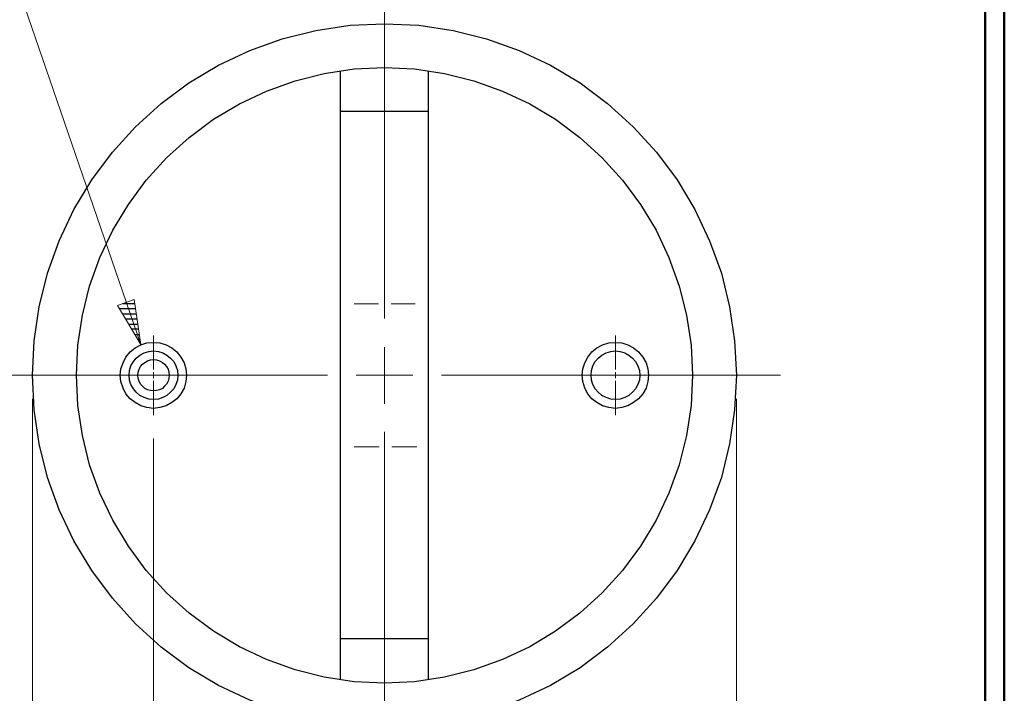
# Model space of a CAD drawing. Units: inches. Extents: x -3.57 to 3.55, y -2.65 to 2.89.
# Drawn here: x 1.64 to 3.55, y -0.27 to 1.04 of the extents above; entities that cross this region are included whole.
import ezdxf

# ---------------------------------------------------------------- set-up
doc = ezdxf.new("R2010")
doc.units = ezdxf.units.IN
doc.header["$MEASUREMENT"] = 0
doc.layers.add('Layer 1', color=7, linetype='Continuous')

msp = doc.modelspace()

# ---------------------------------------------------------------- linework, layer by layer
at = {"layer": 'Layer 1', "lineweight": 50}
for points in [[(3.5521, 2.7597), (3.5521, 2.7597), (3.5521, -2.6458), (3.5521, -2.6458)], [(3.5146, 2.7215), (3.5146, 2.7215), (3.5146, -2.6076), (3.5146, -2.6076)]]:
    msp.add_open_spline(points, degree=3, dxfattribs=at)
at = {"layer": 'Layer 1', "lineweight": 13}
for points in [[(1.8715, 0.4056), (1.8715, 0.4056), (1.5799, 1.2521), (1.5799, 1.2521)], [(2.3458, 0.4562), (2.3458, 0.4562), (2.3458, 1.1167), (2.3458, 1.1167)], [(2.334, 0.4847), (2.334, 0.4847), (2.2868, 0.4847), (2.2868, 0.4847)], [(2.4056, 0.4847), (2.4056, 0.4847), (2.3583, 0.4847), (2.3583, 0.4847)], [(1.8958, 0.3569), (1.8958, 0.3569), (1.8958, 0.4229), (1.8958, 0.4229)], [(2.7951, 0.3569), (2.7951, 0.3569), (2.7951, 0.4229), (2.7951, 0.4229)], [(2.3458, 0.2903), (2.3458, 0.2903), (2.3458, 0.4007), (2.3458, 0.4007)], [(1.5743, 0.3458), (1.5743, 0.3458), (2.2347, 0.3458), (2.2347, 0.3458)], [(1.8958, 0.3403), (1.8958, 0.3403), (1.8958, 0.3514), (1.8958, 0.3514)], [(2.2903, 0.3458), (2.2903, 0.3458), (2.4007, 0.3458), (2.4007, 0.3458)], [(2.4563, 0.3458), (2.4563, 0.3458), (3.1167, 0.3458), (3.1167, 0.3458)], [(2.7951, 0.3403), (2.7951, 0.3403), (2.7951, 0.3514), (2.7951, 0.3514)], [(1.8958, 0.2681), (1.8958, 0.2681), (1.8958, 0.3347), (1.8958, 0.3347)], [(2.7951, 0.2681), (2.7951, 0.2681), (2.7951, 0.3347), (2.7951, 0.3347)], [(1.6604, 0.3), (1.6604, 0.3), (1.6604, -1.1167), (1.6604, -1.1167)], [(3.0306, 0.3), (3.0306, 0.3), (3.0306, -1.1167), (3.0306, -1.1167)], [(2.3458, -0.425), (2.3458, -0.425), (2.3458, 0.2354), (2.3458, 0.2354)], [(1.8958, 0.2222), (1.8958, 0.2222), (1.8958, -0.8625), (1.8958, -0.8625)], [(2.3354, 0.2062), (2.3354, 0.2062), (2.2868, 0.2062), (2.2868, 0.2062)], [(2.4083, 0.2062), (2.4083, 0.2062), (2.3597, 0.2062), (2.3597, 0.2062)]]:
    msp.add_open_spline(points, degree=3, dxfattribs=at)
at = {"layer": 'Layer 1', "lineweight": 25}
for points, knots in [([(3.0306, 0.3458), (3.0306, 0.3458), (3.0271, 0.4125), (3.0271, 0.4125), (3.0271, 0.4125), (3.0271, 0.4125), (3.0174, 0.4792), (3.0174, 0.4792), (3.0174, 0.4792), (3.0174, 0.4792), (3.0014, 0.5444), (3.0014, 0.5444), (3.0014, 0.5444), (3.0014, 0.5444), (2.9785, 0.6076), (2.9785, 0.6076), (2.9785, 0.6076), (2.9785, 0.6076), (2.95, 0.6687), (2.95, 0.6687), (2.95, 0.6687), (2.95, 0.6687), (2.9153, 0.7264), (2.9153, 0.7264), (2.9153, 0.7264), (2.9153, 0.7264), (2.875, 0.7806), (2.875, 0.7806), (2.875, 0.7806), (2.875, 0.7806), (2.8299, 0.8299), (2.8299, 0.8299), (2.8299, 0.8299), (2.8299, 0.8299), (2.7799, 0.875), (2.7799, 0.875), (2.7799, 0.875), (2.7799, 0.875), (2.7264, 0.9153), (2.7264, 0.9153), (2.7264, 0.9153), (2.7264, 0.9153), (2.6688, 0.95), (2.6688, 0.95), (2.6688, 0.95), (2.6688, 0.95), (2.6076, 0.9785), (2.6076, 0.9785), (2.6076, 0.9785), (2.6076, 0.9785), (2.5444, 1.0014), (2.5444, 1.0014), (2.5444, 1.0014), (2.5444, 1.0014), (2.4792, 1.0174), (2.4792, 1.0174), (2.4792, 1.0174), (2.4792, 1.0174), (2.4125, 1.0278), (2.4125, 1.0278), (2.4125, 1.0278), (2.4125, 1.0278), (2.3458, 1.0306), (2.3458, 1.0306), (2.3458, 1.0306), (2.3458, 1.0306), (2.2785, 1.0278), (2.2785, 1.0278), (2.2785, 1.0278), (2.2785, 1.0278), (2.2118, 1.0174), (2.2118, 1.0174), (2.2118, 1.0174), (2.2118, 1.0174), (2.1465, 1.0014), (2.1465, 1.0014), (2.1465, 1.0014), (2.1465, 1.0014), (2.0833, 0.9785), (2.0833, 0.9785), (2.0833, 0.9785), (2.0833, 0.9785), (2.0222, 0.95), (2.0222, 0.95), (2.0222, 0.95), (2.0222, 0.95), (1.9646, 0.9153), (1.9646, 0.9153), (1.9646, 0.9153), (1.9646, 0.9153), (1.9111, 0.875), (1.9111, 0.875), (1.9111, 0.875), (1.9111, 0.875), (1.8611, 0.8299), (1.8611, 0.8299), (1.8611, 0.8299), (1.8611, 0.8299), (1.816, 0.7806), (1.816, 0.7806), (1.816, 0.7806), (1.816, 0.7806), (1.7757, 0.7264), (1.7757, 0.7264), (1.7757, 0.7264), (1.7757, 0.7264), (1.741, 0.6687), (1.741, 0.6687), (1.741, 0.6687), (1.741, 0.6687), (1.7125, 0.6076), (1.7125, 0.6076), (1.7125, 0.6076), (1.7125, 0.6076), (1.6896, 0.5444), (1.6896, 0.5444), (1.6896, 0.5444), (1.6896, 0.5444), (1.6736, 0.4792), (1.6736, 0.4792), (1.6736, 0.4792), (1.6736, 0.4792), (1.6639, 0.4125), (1.6639, 0.4125), (1.6639, 0.4125), (1.6639, 0.4125), (1.6604, 0.3458), (1.6604, 0.3458), (1.6604, 0.3458), (1.6604, 0.3458), (1.6639, 0.2785), (1.6639, 0.2785), (1.6639, 0.2785), (1.6639, 0.2785), (1.6736, 0.2118), (1.6736, 0.2118), (1.6736, 0.2118), (1.6736, 0.2118), (1.6896, 0.1465), (1.6896, 0.1465), (1.6896, 0.1465), (1.6896, 0.1465), (1.7125, 0.0833), (1.7125, 0.0833), (1.7125, 0.0833), (1.7125, 0.0833), (1.741, 0.0229), (1.741, 0.0229), (1.741, 0.0229), (1.741, 0.0229), (1.7757, -0.0347), (1.7757, -0.0347), (1.7757, -0.0347), (1.7757, -0.0347), (1.816, -0.0889), (1.816, -0.0889), (1.816, -0.0889), (1.816, -0.0889), (1.8611, -0.1389), (1.8611, -0.1389), (1.8611, -0.1389), (1.8611, -0.1389), (1.9111, -0.184), (1.9111, -0.184), (1.9111, -0.184), (1.9111, -0.184), (1.9646, -0.2243), (1.9646, -0.2243), (1.9646, -0.2243), (1.9646, -0.2243), (2.0222, -0.259), (2.0222, -0.259), (2.0222, -0.259), (2.0222, -0.259), (2.0833, -0.2875), (2.0833, -0.2875), (2.0833, -0.2875), (2.0833, -0.2875), (2.1465, -0.3104), (2.1465, -0.3104), (2.1465, -0.3104), (2.1465, -0.3104), (2.2118, -0.3264), (2.2118, -0.3264), (2.2118, -0.3264), (2.2118, -0.3264), (2.2785, -0.3361), (2.2785, -0.3361), (2.2785, -0.3361), (2.2785, -0.3361), (2.3458, -0.3396), (2.3458, -0.3396), (2.3458, -0.3396), (2.3458, -0.3396), (2.4125, -0.3361), (2.4125, -0.3361), (2.4125, -0.3361), (2.4125, -0.3361), (2.4792, -0.3264), (2.4792, -0.3264), (2.4792, -0.3264), (2.4792, -0.3264), (2.5444, -0.3104), (2.5444, -0.3104), (2.5444, -0.3104), (2.5444, -0.3104), (2.6076, -0.2875), (2.6076, -0.2875), (2.6076, -0.2875), (2.6076, -0.2875), (2.6688, -0.259), (2.6688, -0.259), (2.6688, -0.259), (2.6688, -0.259), (2.7264, -0.2243), (2.7264, -0.2243), (2.7264, -0.2243), (2.7264, -0.2243), (2.7799, -0.184), (2.7799, -0.184), (2.7799, -0.184), (2.7799, -0.184), (2.8299, -0.1389), (2.8299, -0.1389), (2.8299, -0.1389), (2.8299, -0.1389), (2.875, -0.0889), (2.875, -0.0889), (2.875, -0.0889), (2.875, -0.0889), (2.9153, -0.0347), (2.9153, -0.0347), (2.9153, -0.0347), (2.9153, -0.0347), (2.95, 0.0229), (2.95, 0.0229), (2.95, 0.0229), (2.95, 0.0229), (2.9785, 0.0833), (2.9785, 0.0833), (2.9785, 0.0833), (2.9785, 0.0833), (3.0014, 0.1465), (3.0014, 0.1465), (3.0014, 0.1465), (3.0014, 0.1465), (3.0174, 0.2118), (3.0174, 0.2118), (3.0174, 0.2118), (3.0174, 0.2118), (3.0271, 0.2785), (3.0271, 0.2785), (3.0271, 0.2785), (3.0271, 0.2785), (3.0306, 0.3458), (3.0306, 0.3458)], [0, 0, 0, 0, 0.015385, 0.015385, 0.015385, 0.015385, 0.030769, 0.030769, 0.030769, 0.030769, 0.046154, 0.046154, 0.046154, 0.046154, 0.061538, 0.061538, 0.061538, 0.061538, 0.076923, 0.076923, 0.076923, 0.076923, 0.092308, 0.092308, 0.092308, 0.092308, 0.107692, 0.107692, 0.107692, 0.107692, 0.123077, 0.123077, 0.123077, 0.123077, 0.138462, 0.138462, 0.138462, 0.138462, 0.153846, 0.153846, 0.153846, 0.153846, 0.169231, 0.169231, 0.169231, 0.169231, 0.184615, 0.184615, 0.184615, 0.184615, 0.2, 0.2, 0.2, 0.2, 0.215385, 0.215385, 0.215385, 0.215385, 0.230769, 0.230769, 0.230769, 0.230769, 0.246154, 0.246154, 0.246154, 0.246154, 0.261538, 0.261538, 0.261538, 0.261538, 0.276923, 0.276923, 0.276923, 0.276923, 0.292308, 0.292308, 0.292308, 0.292308, 0.307692, 0.307692, 0.307692, 0.307692, 0.323077, 0.323077, 0.323077, 0.323077, 0.338462, 0.338462, 0.338462, 0.338462, 0.353846, 0.353846, 0.353846, 0.353846, 0.369231, 0.369231, 0.369231, 0.369231, 0.384615, 0.384615, 0.384615, 0.384615, 0.4, 0.4, 0.4, 0.4, 0.415385, 0.415385, 0.415385, 0.415385, 0.430769, 0.430769, 0.430769, 0.430769, 0.446154, 0.446154, 0.446154, 0.446154, 0.461538, 0.461538, 0.461538, 0.461538, 0.476923, 0.476923, 0.476923, 0.476923, 0.492308, 0.492308, 0.492308, 0.492308, 0.507692, 0.507692, 0.507692, 0.507692, 0.523077, 0.523077, 0.523077, 0.523077, 0.538462, 0.538462, 0.538462, 0.538462, 0.553846, 0.553846, 0.553846, 0.553846, 0.569231, 0.569231, 0.569231, 0.569231, 0.584615, 0.584615, 0.584615, 0.584615, 0.6, 0.6, 0.6, 0.6, 0.615385, 0.615385, 0.615385, 0.615385, 0.630769, 0.630769, 0.630769, 0.630769, 0.646154, 0.646154, 0.646154, 0.646154, 0.661538, 0.661538, 0.661538, 0.661538, 0.676923, 0.676923, 0.676923, 0.676923, 0.692308, 0.692308, 0.692308, 0.692308, 0.707692, 0.707692, 0.707692, 0.707692, 0.723077, 0.723077, 0.723077, 0.723077, 0.738462, 0.738462, 0.738462, 0.738462, 0.753846, 0.753846, 0.753846, 0.753846, 0.769231, 0.769231, 0.769231, 0.769231, 0.784615, 0.784615, 0.784615, 0.784615, 0.8, 0.8, 0.8, 0.8, 0.815385, 0.815385, 0.815385, 0.815385, 0.830769, 0.830769, 0.830769, 0.830769, 0.846154, 0.846154, 0.846154, 0.846154, 0.861538, 0.861538, 0.861538, 0.861538, 0.876923, 0.876923, 0.876923, 0.876923, 0.892308, 0.892308, 0.892308, 0.892308, 0.907692, 0.907692, 0.907692, 0.907692, 0.923077, 0.923077, 0.923077, 0.923077, 0.938462, 0.938462, 0.938462, 0.938462, 0.953846, 0.953846, 0.953846, 0.953846, 0.969231, 0.969231, 0.969231, 0.969231, 1, 1, 1, 1]), ([(2.9451, 0.3458), (2.9451, 0.3458), (2.9424, 0.4042), (2.9424, 0.4042), (2.9424, 0.4042), (2.9424, 0.4042), (2.9333, 0.4625), (2.9333, 0.4625), (2.9333, 0.4625), (2.9333, 0.4625), (2.9194, 0.5194), (2.9194, 0.5194), (2.9194, 0.5194), (2.9194, 0.5194), (2.8993, 0.575), (2.8993, 0.575), (2.8993, 0.575), (2.8993, 0.575), (2.8743, 0.6285), (2.8743, 0.6285), (2.8743, 0.6285), (2.8743, 0.6285), (2.8438, 0.6785), (2.8438, 0.6785), (2.8438, 0.6785), (2.8438, 0.6785), (2.809, 0.7257), (2.809, 0.7257), (2.809, 0.7257), (2.809, 0.7257), (2.7694, 0.7694), (2.7694, 0.7694), (2.7694, 0.7694), (2.7694, 0.7694), (2.7257, 0.809), (2.7257, 0.809), (2.7257, 0.809), (2.7257, 0.809), (2.6785, 0.8444), (2.6785, 0.8444), (2.6785, 0.8444), (2.6785, 0.8444), (2.6285, 0.8743), (2.6285, 0.8743), (2.6285, 0.8743), (2.6285, 0.8743), (2.575, 0.8993), (2.575, 0.8993), (2.575, 0.8993), (2.575, 0.8993), (2.5194, 0.9194), (2.5194, 0.9194), (2.5194, 0.9194), (2.5194, 0.9194), (2.4625, 0.9333), (2.4625, 0.9333), (2.4625, 0.9333), (2.4625, 0.9333), (2.4042, 0.9424), (2.4042, 0.9424), (2.4042, 0.9424), (2.4042, 0.9424), (2.3458, 0.9451), (2.3458, 0.9451), (2.3458, 0.9451), (2.3458, 0.9451), (2.2868, 0.9424), (2.2868, 0.9424), (2.2868, 0.9424), (2.2868, 0.9424), (2.2285, 0.9333), (2.2285, 0.9333), (2.2285, 0.9333), (2.2285, 0.9333), (2.1715, 0.9194), (2.1715, 0.9194), (2.1715, 0.9194), (2.1715, 0.9194), (2.116, 0.8993), (2.116, 0.8993), (2.116, 0.8993), (2.116, 0.8993), (2.0632, 0.8743), (2.0632, 0.8743), (2.0632, 0.8743), (2.0632, 0.8743), (2.0125, 0.8444), (2.0125, 0.8444), (2.0125, 0.8444), (2.0125, 0.8444), (1.9653, 0.809), (1.9653, 0.809), (1.9653, 0.809), (1.9653, 0.809), (1.9215, 0.7694), (1.9215, 0.7694), (1.9215, 0.7694), (1.9215, 0.7694), (1.8819, 0.7257), (1.8819, 0.7257), (1.8819, 0.7257), (1.8819, 0.7257), (1.8472, 0.6785), (1.8472, 0.6785), (1.8472, 0.6785), (1.8472, 0.6785), (1.8167, 0.6285), (1.8167, 0.6285), (1.8167, 0.6285), (1.8167, 0.6285), (1.7917, 0.575), (1.7917, 0.575), (1.7917, 0.575), (1.7917, 0.575), (1.7715, 0.5194), (1.7715, 0.5194), (1.7715, 0.5194), (1.7715, 0.5194), (1.7576, 0.4625), (1.7576, 0.4625), (1.7576, 0.4625), (1.7576, 0.4625), (1.7486, 0.4042), (1.7486, 0.4042), (1.7486, 0.4042), (1.7486, 0.4042), (1.7458, 0.3458), (1.7458, 0.3458), (1.7458, 0.3458), (1.7458, 0.3458), (1.7486, 0.2868), (1.7486, 0.2868), (1.7486, 0.2868), (1.7486, 0.2868), (1.7576, 0.2285), (1.7576, 0.2285), (1.7576, 0.2285), (1.7576, 0.2285), (1.7715, 0.1715), (1.7715, 0.1715), (1.7715, 0.1715), (1.7715, 0.1715), (1.7917, 0.116), (1.7917, 0.116), (1.7917, 0.116), (1.7917, 0.116), (1.8167, 0.0632), (1.8167, 0.0632), (1.8167, 0.0632), (1.8167, 0.0632), (1.8472, 0.0125), (1.8472, 0.0125), (1.8472, 0.0125), (1.8472, 0.0125), (1.8819, -0.0347), (1.8819, -0.0347), (1.8819, -0.0347), (1.8819, -0.0347), (1.9215, -0.0785), (1.9215, -0.0785), (1.9215, -0.0785), (1.9215, -0.0785), (1.9653, -0.1181), (1.9653, -0.1181), (1.9653, -0.1181), (1.9653, -0.1181), (2.0125, -0.1528), (2.0125, -0.1528), (2.0125, -0.1528), (2.0125, -0.1528), (2.0632, -0.1833), (2.0632, -0.1833), (2.0632, -0.1833), (2.0632, -0.1833), (2.116, -0.2083), (2.116, -0.2083), (2.116, -0.2083), (2.116, -0.2083), (2.1715, -0.2285), (2.1715, -0.2285), (2.1715, -0.2285), (2.1715, -0.2285), (2.2285, -0.2424), (2.2285, -0.2424), (2.2285, -0.2424), (2.2285, -0.2424), (2.2868, -0.2514), (2.2868, -0.2514), (2.2868, -0.2514), (2.2868, -0.2514), (2.3458, -0.2542), (2.3458, -0.2542), (2.3458, -0.2542), (2.3458, -0.2542), (2.4042, -0.2514), (2.4042, -0.2514), (2.4042, -0.2514), (2.4042, -0.2514), (2.4625, -0.2424), (2.4625, -0.2424), (2.4625, -0.2424), (2.4625, -0.2424), (2.5194, -0.2285), (2.5194, -0.2285), (2.5194, -0.2285), (2.5194, -0.2285), (2.575, -0.2083), (2.575, -0.2083), (2.575, -0.2083), (2.575, -0.2083), (2.6285, -0.1833), (2.6285, -0.1833), (2.6285, -0.1833), (2.6285, -0.1833), (2.6785, -0.1528), (2.6785, -0.1528), (2.6785, -0.1528), (2.6785, -0.1528), (2.7257, -0.1181), (2.7257, -0.1181), (2.7257, -0.1181), (2.7257, -0.1181), (2.7694, -0.0785), (2.7694, -0.0785), (2.7694, -0.0785), (2.7694, -0.0785), (2.809, -0.0347), (2.809, -0.0347), (2.809, -0.0347), (2.809, -0.0347), (2.8438, 0.0125), (2.8438, 0.0125), (2.8438, 0.0125), (2.8438, 0.0125), (2.8743, 0.0632), (2.8743, 0.0632), (2.8743, 0.0632), (2.8743, 0.0632), (2.8993, 0.116), (2.8993, 0.116), (2.8993, 0.116), (2.8993, 0.116), (2.9194, 0.1715), (2.9194, 0.1715), (2.9194, 0.1715), (2.9194, 0.1715), (2.9333, 0.2285), (2.9333, 0.2285), (2.9333, 0.2285), (2.9333, 0.2285), (2.9424, 0.2868), (2.9424, 0.2868), (2.9424, 0.2868), (2.9424, 0.2868), (2.9451, 0.3458), (2.9451, 0.3458)], [0, 0, 0, 0, 0.015385, 0.015385, 0.015385, 0.015385, 0.030769, 0.030769, 0.030769, 0.030769, 0.046154, 0.046154, 0.046154, 0.046154, 0.061538, 0.061538, 0.061538, 0.061538, 0.076923, 0.076923, 0.076923, 0.076923, 0.092308, 0.092308, 0.092308, 0.092308, 0.107692, 0.107692, 0.107692, 0.107692, 0.123077, 0.123077, 0.123077, 0.123077, 0.138462, 0.138462, 0.138462, 0.138462, 0.153846, 0.153846, 0.153846, 0.153846, 0.169231, 0.169231, 0.169231, 0.169231, 0.184615, 0.184615, 0.184615, 0.184615, 0.2, 0.2, 0.2, 0.2, 0.215385, 0.215385, 0.215385, 0.215385, 0.230769, 0.230769, 0.230769, 0.230769, 0.246154, 0.246154, 0.246154, 0.246154, 0.261538, 0.261538, 0.261538, 0.261538, 0.276923, 0.276923, 0.276923, 0.276923, 0.292308, 0.292308, 0.292308, 0.292308, 0.307692, 0.307692, 0.307692, 0.307692, 0.323077, 0.323077, 0.323077, 0.323077, 0.338462, 0.338462, 0.338462, 0.338462, 0.353846, 0.353846, 0.353846, 0.353846, 0.369231, 0.369231, 0.369231, 0.369231, 0.384615, 0.384615, 0.384615, 0.384615, 0.4, 0.4, 0.4, 0.4, 0.415385, 0.415385, 0.415385, 0.415385, 0.430769, 0.430769, 0.430769, 0.430769, 0.446154, 0.446154, 0.446154, 0.446154, 0.461538, 0.461538, 0.461538, 0.461538, 0.476923, 0.476923, 0.476923, 0.476923, 0.492308, 0.492308, 0.492308, 0.492308, 0.507692, 0.507692, 0.507692, 0.507692, 0.523077, 0.523077, 0.523077, 0.523077, 0.538462, 0.538462, 0.538462, 0.538462, 0.553846, 0.553846, 0.553846, 0.553846, 0.569231, 0.569231, 0.569231, 0.569231, 0.584615, 0.584615, 0.584615, 0.584615, 0.6, 0.6, 0.6, 0.6, 0.615385, 0.615385, 0.615385, 0.615385, 0.630769, 0.630769, 0.630769, 0.630769, 0.646154, 0.646154, 0.646154, 0.646154, 0.661538, 0.661538, 0.661538, 0.661538, 0.676923, 0.676923, 0.676923, 0.676923, 0.692308, 0.692308, 0.692308, 0.692308, 0.707692, 0.707692, 0.707692, 0.707692, 0.723077, 0.723077, 0.723077, 0.723077, 0.738462, 0.738462, 0.738462, 0.738462, 0.753846, 0.753846, 0.753846, 0.753846, 0.769231, 0.769231, 0.769231, 0.769231, 0.784615, 0.784615, 0.784615, 0.784615, 0.8, 0.8, 0.8, 0.8, 0.815385, 0.815385, 0.815385, 0.815385, 0.830769, 0.830769, 0.830769, 0.830769, 0.846154, 0.846154, 0.846154, 0.846154, 0.861538, 0.861538, 0.861538, 0.861538, 0.876923, 0.876923, 0.876923, 0.876923, 0.892308, 0.892308, 0.892308, 0.892308, 0.907692, 0.907692, 0.907692, 0.907692, 0.923077, 0.923077, 0.923077, 0.923077, 0.938462, 0.938462, 0.938462, 0.938462, 0.953846, 0.953846, 0.953846, 0.953846, 0.969231, 0.969231, 0.969231, 0.969231, 1, 1, 1, 1]), ([(1.9604, 0.3458), (1.9604, 0.3458), (1.959, 0.3583), (1.959, 0.3583), (1.959, 0.3583), (1.959, 0.3583), (1.9556, 0.3701), (1.9556, 0.3701), (1.9556, 0.3701), (1.9556, 0.3701), (1.9493, 0.3812), (1.9493, 0.3812), (1.9493, 0.3812), (1.9493, 0.3812), (1.9417, 0.391), (1.9417, 0.391), (1.9417, 0.391), (1.9417, 0.391), (1.9319, 0.3993), (1.9319, 0.3993), (1.9319, 0.3993), (1.9319, 0.3993), (1.9208, 0.4049), (1.9208, 0.4049), (1.9208, 0.4049), (1.9208, 0.4049), (1.9083, 0.409), (1.9083, 0.409), (1.9083, 0.409), (1.9083, 0.409), (1.8958, 0.4097), (1.8958, 0.4097), (1.8958, 0.4097), (1.8958, 0.4097), (1.8833, 0.409), (1.8833, 0.409), (1.8833, 0.409), (1.8833, 0.409), (1.8715, 0.4049), (1.8715, 0.4049), (1.8715, 0.4049), (1.8715, 0.4049), (1.8604, 0.3993), (1.8604, 0.3993), (1.8604, 0.3993), (1.8604, 0.3993), (1.8507, 0.391), (1.8507, 0.391), (1.8507, 0.391), (1.8507, 0.391), (1.8424, 0.3812), (1.8424, 0.3812), (1.8424, 0.3812), (1.8424, 0.3812), (1.8368, 0.3701), (1.8368, 0.3701), (1.8368, 0.3701), (1.8368, 0.3701), (1.8326, 0.3583), (1.8326, 0.3583), (1.8326, 0.3583), (1.8326, 0.3583), (1.8313, 0.3458), (1.8313, 0.3458), (1.8313, 0.3458), (1.8313, 0.3458), (1.8326, 0.3333), (1.8326, 0.3333), (1.8326, 0.3333), (1.8326, 0.3333), (1.8368, 0.3208), (1.8368, 0.3208), (1.8368, 0.3208), (1.8368, 0.3208), (1.8424, 0.3097), (1.8424, 0.3097), (1.8424, 0.3097), (1.8424, 0.3097), (1.8507, 0.3), (1.8507, 0.3), (1.8507, 0.3), (1.8507, 0.3), (1.8604, 0.2924), (1.8604, 0.2924), (1.8604, 0.2924), (1.8604, 0.2924), (1.8715, 0.2861), (1.8715, 0.2861), (1.8715, 0.2861), (1.8715, 0.2861), (1.8833, 0.2826), (1.8833, 0.2826), (1.8833, 0.2826), (1.8833, 0.2826), (1.8958, 0.2812), (1.8958, 0.2812), (1.8958, 0.2812), (1.8958, 0.2812), (1.9083, 0.2826), (1.9083, 0.2826), (1.9083, 0.2826), (1.9083, 0.2826), (1.9208, 0.2861), (1.9208, 0.2861), (1.9208, 0.2861), (1.9208, 0.2861), (1.9319, 0.2924), (1.9319, 0.2924), (1.9319, 0.2924), (1.9319, 0.2924), (1.9417, 0.3), (1.9417, 0.3), (1.9417, 0.3), (1.9417, 0.3), (1.9493, 0.3097), (1.9493, 0.3097), (1.9493, 0.3097), (1.9493, 0.3097), (1.9556, 0.3208), (1.9556, 0.3208), (1.9556, 0.3208), (1.9556, 0.3208), (1.959, 0.3333), (1.959, 0.3333), (1.959, 0.3333), (1.959, 0.3333), (1.9604, 0.3458), (1.9604, 0.3458)], [0, 0, 0, 0, 0.030303, 0.030303, 0.030303, 0.030303, 0.060606, 0.060606, 0.060606, 0.060606, 0.090909, 0.090909, 0.090909, 0.090909, 0.121212, 0.121212, 0.121212, 0.121212, 0.151515, 0.151515, 0.151515, 0.151515, 0.181818, 0.181818, 0.181818, 0.181818, 0.212121, 0.212121, 0.212121, 0.212121, 0.242424, 0.242424, 0.242424, 0.242424, 0.272727, 0.272727, 0.272727, 0.272727, 0.30303, 0.30303, 0.30303, 0.30303, 0.333333, 0.333333, 0.333333, 0.333333, 0.363636, 0.363636, 0.363636, 0.363636, 0.393939, 0.393939, 0.393939, 0.393939, 0.424242, 0.424242, 0.424242, 0.424242, 0.454545, 0.454545, 0.454545, 0.454545, 0.484848, 0.484848, 0.484848, 0.484848, 0.515152, 0.515152, 0.515152, 0.515152, 0.545455, 0.545455, 0.545455, 0.545455, 0.575758, 0.575758, 0.575758, 0.575758, 0.606061, 0.606061, 0.606061, 0.606061, 0.636364, 0.636364, 0.636364, 0.636364, 0.666667, 0.666667, 0.666667, 0.666667, 0.69697, 0.69697, 0.69697, 0.69697, 0.727273, 0.727273, 0.727273, 0.727273, 0.757576, 0.757576, 0.757576, 0.757576, 0.787879, 0.787879, 0.787879, 0.787879, 0.818182, 0.818182, 0.818182, 0.818182, 0.848485, 0.848485, 0.848485, 0.848485, 0.878788, 0.878788, 0.878788, 0.878788, 0.909091, 0.909091, 0.909091, 0.909091, 0.939394, 0.939394, 0.939394, 0.939394, 1, 1, 1, 1]), ([(2.8597, 0.3458), (2.8597, 0.3458), (2.8583, 0.3583), (2.8583, 0.3583), (2.8583, 0.3583), (2.8583, 0.3583), (2.8549, 0.3701), (2.8549, 0.3701), (2.8549, 0.3701), (2.8549, 0.3701), (2.8486, 0.3812), (2.8486, 0.3812), (2.8486, 0.3812), (2.8486, 0.3812), (2.8403, 0.391), (2.8403, 0.391), (2.8403, 0.391), (2.8403, 0.391), (2.8306, 0.3993), (2.8306, 0.3993), (2.8306, 0.3993), (2.8306, 0.3993), (2.8194, 0.4049), (2.8194, 0.4049), (2.8194, 0.4049), (2.8194, 0.4049), (2.8076, 0.409), (2.8076, 0.409), (2.8076, 0.409), (2.8076, 0.409), (2.7951, 0.4097), (2.7951, 0.4097), (2.7951, 0.4097), (2.7951, 0.4097), (2.7826, 0.409), (2.7826, 0.409), (2.7826, 0.409), (2.7826, 0.409), (2.7701, 0.4049), (2.7701, 0.4049), (2.7701, 0.4049), (2.7701, 0.4049), (2.759, 0.3993), (2.759, 0.3993), (2.759, 0.3993), (2.759, 0.3993), (2.7493, 0.391), (2.7493, 0.391), (2.7493, 0.391), (2.7493, 0.391), (2.7417, 0.3812), (2.7417, 0.3812), (2.7417, 0.3812), (2.7417, 0.3812), (2.7354, 0.3701), (2.7354, 0.3701), (2.7354, 0.3701), (2.7354, 0.3701), (2.7319, 0.3583), (2.7319, 0.3583), (2.7319, 0.3583), (2.7319, 0.3583), (2.7306, 0.3458), (2.7306, 0.3458), (2.7306, 0.3458), (2.7306, 0.3458), (2.7319, 0.3333), (2.7319, 0.3333), (2.7319, 0.3333), (2.7319, 0.3333), (2.7354, 0.3208), (2.7354, 0.3208), (2.7354, 0.3208), (2.7354, 0.3208), (2.7417, 0.3097), (2.7417, 0.3097), (2.7417, 0.3097), (2.7417, 0.3097), (2.7493, 0.3), (2.7493, 0.3), (2.7493, 0.3), (2.7493, 0.3), (2.759, 0.2924), (2.759, 0.2924), (2.759, 0.2924), (2.759, 0.2924), (2.7701, 0.2861), (2.7701, 0.2861), (2.7701, 0.2861), (2.7701, 0.2861), (2.7826, 0.2826), (2.7826, 0.2826), (2.7826, 0.2826), (2.7826, 0.2826), (2.7951, 0.2812), (2.7951, 0.2812), (2.7951, 0.2812), (2.7951, 0.2812), (2.8076, 0.2826), (2.8076, 0.2826), (2.8076, 0.2826), (2.8076, 0.2826), (2.8194, 0.2861), (2.8194, 0.2861), (2.8194, 0.2861), (2.8194, 0.2861), (2.8306, 0.2924), (2.8306, 0.2924), (2.8306, 0.2924), (2.8306, 0.2924), (2.8403, 0.3), (2.8403, 0.3), (2.8403, 0.3), (2.8403, 0.3), (2.8486, 0.3097), (2.8486, 0.3097), (2.8486, 0.3097), (2.8486, 0.3097), (2.8549, 0.3208), (2.8549, 0.3208), (2.8549, 0.3208), (2.8549, 0.3208), (2.8583, 0.3333), (2.8583, 0.3333), (2.8583, 0.3333), (2.8583, 0.3333), (2.8597, 0.3458), (2.8597, 0.3458)], [0, 0, 0, 0, 0.030303, 0.030303, 0.030303, 0.030303, 0.060606, 0.060606, 0.060606, 0.060606, 0.090909, 0.090909, 0.090909, 0.090909, 0.121212, 0.121212, 0.121212, 0.121212, 0.151515, 0.151515, 0.151515, 0.151515, 0.181818, 0.181818, 0.181818, 0.181818, 0.212121, 0.212121, 0.212121, 0.212121, 0.242424, 0.242424, 0.242424, 0.242424, 0.272727, 0.272727, 0.272727, 0.272727, 0.30303, 0.30303, 0.30303, 0.30303, 0.333333, 0.333333, 0.333333, 0.333333, 0.363636, 0.363636, 0.363636, 0.363636, 0.393939, 0.393939, 0.393939, 0.393939, 0.424242, 0.424242, 0.424242, 0.424242, 0.454545, 0.454545, 0.454545, 0.454545, 0.484848, 0.484848, 0.484848, 0.484848, 0.515152, 0.515152, 0.515152, 0.515152, 0.545455, 0.545455, 0.545455, 0.545455, 0.575758, 0.575758, 0.575758, 0.575758, 0.606061, 0.606061, 0.606061, 0.606061, 0.636364, 0.636364, 0.636364, 0.636364, 0.666667, 0.666667, 0.666667, 0.666667, 0.69697, 0.69697, 0.69697, 0.69697, 0.727273, 0.727273, 0.727273, 0.727273, 0.757576, 0.757576, 0.757576, 0.757576, 0.787879, 0.787879, 0.787879, 0.787879, 0.818182, 0.818182, 0.818182, 0.818182, 0.848485, 0.848485, 0.848485, 0.848485, 0.878788, 0.878788, 0.878788, 0.878788, 0.909091, 0.909091, 0.909091, 0.909091, 0.939394, 0.939394, 0.939394, 0.939394, 1, 1, 1, 1]), ([(1.9431, 0.3458), (1.9431, 0.3458), (1.9424, 0.3549), (1.9424, 0.3549), (1.9424, 0.3549), (1.9424, 0.3549), (1.9396, 0.3639), (1.9396, 0.3639), (1.9396, 0.3639), (1.9396, 0.3639), (1.9354, 0.3722), (1.9354, 0.3722), (1.9354, 0.3722), (1.9354, 0.3722), (1.9292, 0.3792), (1.9292, 0.3792), (1.9292, 0.3792), (1.9292, 0.3792), (1.9222, 0.3847), (1.9222, 0.3847), (1.9222, 0.3847), (1.9222, 0.3847), (1.9139, 0.3896), (1.9139, 0.3896), (1.9139, 0.3896), (1.9139, 0.3896), (1.9056, 0.3917), (1.9056, 0.3917), (1.9056, 0.3917), (1.9056, 0.3917), (1.8958, 0.3931), (1.8958, 0.3931), (1.8958, 0.3931), (1.8958, 0.3931), (1.8868, 0.3917), (1.8868, 0.3917), (1.8868, 0.3917), (1.8868, 0.3917), (1.8778, 0.3896), (1.8778, 0.3896), (1.8778, 0.3896), (1.8778, 0.3896), (1.8694, 0.3847), (1.8694, 0.3847), (1.8694, 0.3847), (1.8694, 0.3847), (1.8625, 0.3792), (1.8625, 0.3792), (1.8625, 0.3792), (1.8625, 0.3792), (1.8569, 0.3722), (1.8569, 0.3722), (1.8569, 0.3722), (1.8569, 0.3722), (1.8521, 0.3639), (1.8521, 0.3639), (1.8521, 0.3639), (1.8521, 0.3639), (1.8493, 0.3549), (1.8493, 0.3549), (1.8493, 0.3549), (1.8493, 0.3549), (1.8486, 0.3458), (1.8486, 0.3458), (1.8486, 0.3458), (1.8486, 0.3458), (1.8493, 0.3361), (1.8493, 0.3361), (1.8493, 0.3361), (1.8493, 0.3361), (1.8521, 0.3278), (1.8521, 0.3278), (1.8521, 0.3278), (1.8521, 0.3278), (1.8569, 0.3194), (1.8569, 0.3194), (1.8569, 0.3194), (1.8569, 0.3194), (1.8625, 0.3125), (1.8625, 0.3125), (1.8625, 0.3125), (1.8625, 0.3125), (1.8694, 0.3062), (1.8694, 0.3062), (1.8694, 0.3062), (1.8694, 0.3062), (1.8778, 0.3021), (1.8778, 0.3021), (1.8778, 0.3021), (1.8778, 0.3021), (1.8868, 0.2993), (1.8868, 0.2993), (1.8868, 0.2993), (1.8868, 0.2993), (1.8958, 0.2986), (1.8958, 0.2986), (1.8958, 0.2986), (1.8958, 0.2986), (1.9056, 0.2993), (1.9056, 0.2993), (1.9056, 0.2993), (1.9056, 0.2993), (1.9139, 0.3021), (1.9139, 0.3021), (1.9139, 0.3021), (1.9139, 0.3021), (1.9222, 0.3062), (1.9222, 0.3062), (1.9222, 0.3062), (1.9222, 0.3062), (1.9292, 0.3125), (1.9292, 0.3125), (1.9292, 0.3125), (1.9292, 0.3125), (1.9354, 0.3194), (1.9354, 0.3194), (1.9354, 0.3194), (1.9354, 0.3194), (1.9396, 0.3278), (1.9396, 0.3278), (1.9396, 0.3278), (1.9396, 0.3278), (1.9424, 0.3361), (1.9424, 0.3361), (1.9424, 0.3361), (1.9424, 0.3361), (1.9431, 0.3458), (1.9431, 0.3458)], [0, 0, 0, 0, 0.030303, 0.030303, 0.030303, 0.030303, 0.060606, 0.060606, 0.060606, 0.060606, 0.090909, 0.090909, 0.090909, 0.090909, 0.121212, 0.121212, 0.121212, 0.121212, 0.151515, 0.151515, 0.151515, 0.151515, 0.181818, 0.181818, 0.181818, 0.181818, 0.212121, 0.212121, 0.212121, 0.212121, 0.242424, 0.242424, 0.242424, 0.242424, 0.272727, 0.272727, 0.272727, 0.272727, 0.30303, 0.30303, 0.30303, 0.30303, 0.333333, 0.333333, 0.333333, 0.333333, 0.363636, 0.363636, 0.363636, 0.363636, 0.393939, 0.393939, 0.393939, 0.393939, 0.424242, 0.424242, 0.424242, 0.424242, 0.454545, 0.454545, 0.454545, 0.454545, 0.484848, 0.484848, 0.484848, 0.484848, 0.515152, 0.515152, 0.515152, 0.515152, 0.545455, 0.545455, 0.545455, 0.545455, 0.575758, 0.575758, 0.575758, 0.575758, 0.606061, 0.606061, 0.606061, 0.606061, 0.636364, 0.636364, 0.636364, 0.636364, 0.666667, 0.666667, 0.666667, 0.666667, 0.69697, 0.69697, 0.69697, 0.69697, 0.727273, 0.727273, 0.727273, 0.727273, 0.757576, 0.757576, 0.757576, 0.757576, 0.787879, 0.787879, 0.787879, 0.787879, 0.818182, 0.818182, 0.818182, 0.818182, 0.848485, 0.848485, 0.848485, 0.848485, 0.878788, 0.878788, 0.878788, 0.878788, 0.909091, 0.909091, 0.909091, 0.909091, 0.939394, 0.939394, 0.939394, 0.939394, 1, 1, 1, 1]), ([(2.8424, 0.3458), (2.8424, 0.3458), (2.8417, 0.3549), (2.8417, 0.3549), (2.8417, 0.3549), (2.8417, 0.3549), (2.8389, 0.3639), (2.8389, 0.3639), (2.8389, 0.3639), (2.8389, 0.3639), (2.834, 0.3722), (2.834, 0.3722), (2.834, 0.3722), (2.834, 0.3722), (2.8285, 0.3792), (2.8285, 0.3792), (2.8285, 0.3792), (2.8285, 0.3792), (2.8215, 0.3847), (2.8215, 0.3847), (2.8215, 0.3847), (2.8215, 0.3847), (2.8132, 0.3896), (2.8132, 0.3896), (2.8132, 0.3896), (2.8132, 0.3896), (2.8042, 0.3917), (2.8042, 0.3917), (2.8042, 0.3917), (2.8042, 0.3917), (2.7951, 0.3931), (2.7951, 0.3931), (2.7951, 0.3931), (2.7951, 0.3931), (2.7861, 0.3917), (2.7861, 0.3917), (2.7861, 0.3917), (2.7861, 0.3917), (2.7771, 0.3896), (2.7771, 0.3896), (2.7771, 0.3896), (2.7771, 0.3896), (2.7688, 0.3847), (2.7688, 0.3847), (2.7688, 0.3847), (2.7688, 0.3847), (2.7618, 0.3792), (2.7618, 0.3792), (2.7618, 0.3792), (2.7618, 0.3792), (2.7556, 0.3722), (2.7556, 0.3722), (2.7556, 0.3722), (2.7556, 0.3722), (2.7514, 0.3639), (2.7514, 0.3639), (2.7514, 0.3639), (2.7514, 0.3639), (2.7486, 0.3549), (2.7486, 0.3549), (2.7486, 0.3549), (2.7486, 0.3549), (2.7479, 0.3458), (2.7479, 0.3458), (2.7479, 0.3458), (2.7479, 0.3458), (2.7486, 0.3361), (2.7486, 0.3361), (2.7486, 0.3361), (2.7486, 0.3361), (2.7514, 0.3278), (2.7514, 0.3278), (2.7514, 0.3278), (2.7514, 0.3278), (2.7556, 0.3194), (2.7556, 0.3194), (2.7556, 0.3194), (2.7556, 0.3194), (2.7618, 0.3125), (2.7618, 0.3125), (2.7618, 0.3125), (2.7618, 0.3125), (2.7688, 0.3062), (2.7688, 0.3062), (2.7688, 0.3062), (2.7688, 0.3062), (2.7771, 0.3021), (2.7771, 0.3021), (2.7771, 0.3021), (2.7771, 0.3021), (2.7861, 0.2993), (2.7861, 0.2993), (2.7861, 0.2993), (2.7861, 0.2993), (2.7951, 0.2986), (2.7951, 0.2986), (2.7951, 0.2986), (2.7951, 0.2986), (2.8042, 0.2993), (2.8042, 0.2993), (2.8042, 0.2993), (2.8042, 0.2993), (2.8132, 0.3021), (2.8132, 0.3021), (2.8132, 0.3021), (2.8132, 0.3021), (2.8215, 0.3062), (2.8215, 0.3062), (2.8215, 0.3062), (2.8215, 0.3062), (2.8285, 0.3125), (2.8285, 0.3125), (2.8285, 0.3125), (2.8285, 0.3125), (2.834, 0.3194), (2.834, 0.3194), (2.834, 0.3194), (2.834, 0.3194), (2.8389, 0.3278), (2.8389, 0.3278), (2.8389, 0.3278), (2.8389, 0.3278), (2.8417, 0.3361), (2.8417, 0.3361), (2.8417, 0.3361), (2.8417, 0.3361), (2.8424, 0.3458), (2.8424, 0.3458)], [0, 0, 0, 0, 0.030303, 0.030303, 0.030303, 0.030303, 0.060606, 0.060606, 0.060606, 0.060606, 0.090909, 0.090909, 0.090909, 0.090909, 0.121212, 0.121212, 0.121212, 0.121212, 0.151515, 0.151515, 0.151515, 0.151515, 0.181818, 0.181818, 0.181818, 0.181818, 0.212121, 0.212121, 0.212121, 0.212121, 0.242424, 0.242424, 0.242424, 0.242424, 0.272727, 0.272727, 0.272727, 0.272727, 0.30303, 0.30303, 0.30303, 0.30303, 0.333333, 0.333333, 0.333333, 0.333333, 0.363636, 0.363636, 0.363636, 0.363636, 0.393939, 0.393939, 0.393939, 0.393939, 0.424242, 0.424242, 0.424242, 0.424242, 0.454545, 0.454545, 0.454545, 0.454545, 0.484848, 0.484848, 0.484848, 0.484848, 0.515152, 0.515152, 0.515152, 0.515152, 0.545455, 0.545455, 0.545455, 0.545455, 0.575758, 0.575758, 0.575758, 0.575758, 0.606061, 0.606061, 0.606061, 0.606061, 0.636364, 0.636364, 0.636364, 0.636364, 0.666667, 0.666667, 0.666667, 0.666667, 0.69697, 0.69697, 0.69697, 0.69697, 0.727273, 0.727273, 0.727273, 0.727273, 0.757576, 0.757576, 0.757576, 0.757576, 0.787879, 0.787879, 0.787879, 0.787879, 0.818182, 0.818182, 0.818182, 0.818182, 0.848485, 0.848485, 0.848485, 0.848485, 0.878788, 0.878788, 0.878788, 0.878788, 0.909091, 0.909091, 0.909091, 0.909091, 0.939394, 0.939394, 0.939394, 0.939394, 1, 1, 1, 1]), ([(1.9264, 0.3458), (1.9264, 0.3458), (1.9257, 0.3514), (1.9257, 0.3514), (1.9257, 0.3514), (1.9257, 0.3514), (1.9243, 0.3576), (1.9243, 0.3576), (1.9243, 0.3576), (1.9243, 0.3576), (1.9215, 0.3625), (1.9215, 0.3625), (1.9215, 0.3625), (1.9215, 0.3625), (1.9174, 0.3674), (1.9174, 0.3674), (1.9174, 0.3674), (1.9174, 0.3674), (1.9132, 0.3708), (1.9132, 0.3708), (1.9132, 0.3708), (1.9132, 0.3708), (1.9076, 0.3736), (1.9076, 0.3736), (1.9076, 0.3736), (1.9076, 0.3736), (1.9021, 0.3757), (1.9021, 0.3757), (1.9021, 0.3757), (1.9021, 0.3757), (1.8958, 0.3764), (1.8958, 0.3764), (1.8958, 0.3764), (1.8958, 0.3764), (1.8903, 0.3757), (1.8903, 0.3757), (1.8903, 0.3757), (1.8903, 0.3757), (1.884, 0.3736), (1.884, 0.3736), (1.884, 0.3736), (1.884, 0.3736), (1.8792, 0.3708), (1.8792, 0.3708), (1.8792, 0.3708), (1.8792, 0.3708), (1.8743, 0.3674), (1.8743, 0.3674), (1.8743, 0.3674), (1.8743, 0.3674), (1.8708, 0.3625), (1.8708, 0.3625), (1.8708, 0.3625), (1.8708, 0.3625), (1.8681, 0.3576), (1.8681, 0.3576), (1.8681, 0.3576), (1.8681, 0.3576), (1.866, 0.3514), (1.866, 0.3514), (1.866, 0.3514), (1.866, 0.3514), (1.8653, 0.3458), (1.8653, 0.3458), (1.8653, 0.3458), (1.8653, 0.3458), (1.866, 0.3396), (1.866, 0.3396), (1.866, 0.3396), (1.866, 0.3396), (1.8681, 0.334), (1.8681, 0.334), (1.8681, 0.334), (1.8681, 0.334), (1.8708, 0.3285), (1.8708, 0.3285), (1.8708, 0.3285), (1.8708, 0.3285), (1.8743, 0.3243), (1.8743, 0.3243), (1.8743, 0.3243), (1.8743, 0.3243), (1.8792, 0.3201), (1.8792, 0.3201), (1.8792, 0.3201), (1.8792, 0.3201), (1.884, 0.3174), (1.884, 0.3174), (1.884, 0.3174), (1.884, 0.3174), (1.8903, 0.316), (1.8903, 0.316), (1.8903, 0.316), (1.8903, 0.316), (1.8958, 0.3153), (1.8958, 0.3153), (1.8958, 0.3153), (1.8958, 0.3153), (1.9021, 0.316), (1.9021, 0.316), (1.9021, 0.316), (1.9021, 0.316), (1.9076, 0.3174), (1.9076, 0.3174), (1.9076, 0.3174), (1.9076, 0.3174), (1.9132, 0.3201), (1.9132, 0.3201), (1.9132, 0.3201), (1.9132, 0.3201), (1.9174, 0.3243), (1.9174, 0.3243), (1.9174, 0.3243), (1.9174, 0.3243), (1.9215, 0.3285), (1.9215, 0.3285), (1.9215, 0.3285), (1.9215, 0.3285), (1.9243, 0.334), (1.9243, 0.334), (1.9243, 0.334), (1.9243, 0.334), (1.9257, 0.3396), (1.9257, 0.3396), (1.9257, 0.3396), (1.9257, 0.3396), (1.9264, 0.3458), (1.9264, 0.3458)], [0, 0, 0, 0, 0.030303, 0.030303, 0.030303, 0.030303, 0.060606, 0.060606, 0.060606, 0.060606, 0.090909, 0.090909, 0.090909, 0.090909, 0.121212, 0.121212, 0.121212, 0.121212, 0.151515, 0.151515, 0.151515, 0.151515, 0.181818, 0.181818, 0.181818, 0.181818, 0.212121, 0.212121, 0.212121, 0.212121, 0.242424, 0.242424, 0.242424, 0.242424, 0.272727, 0.272727, 0.272727, 0.272727, 0.30303, 0.30303, 0.30303, 0.30303, 0.333333, 0.333333, 0.333333, 0.333333, 0.363636, 0.363636, 0.363636, 0.363636, 0.393939, 0.393939, 0.393939, 0.393939, 0.424242, 0.424242, 0.424242, 0.424242, 0.454545, 0.454545, 0.454545, 0.454545, 0.484848, 0.484848, 0.484848, 0.484848, 0.515152, 0.515152, 0.515152, 0.515152, 0.545455, 0.545455, 0.545455, 0.545455, 0.575758, 0.575758, 0.575758, 0.575758, 0.606061, 0.606061, 0.606061, 0.606061, 0.636364, 0.636364, 0.636364, 0.636364, 0.666667, 0.666667, 0.666667, 0.666667, 0.69697, 0.69697, 0.69697, 0.69697, 0.727273, 0.727273, 0.727273, 0.727273, 0.757576, 0.757576, 0.757576, 0.757576, 0.787879, 0.787879, 0.787879, 0.787879, 0.818182, 0.818182, 0.818182, 0.818182, 0.848485, 0.848485, 0.848485, 0.848485, 0.878788, 0.878788, 0.878788, 0.878788, 0.909091, 0.909091, 0.909091, 0.909091, 0.939394, 0.939394, 0.939394, 0.939394, 1, 1, 1, 1])]:
    msp.add_open_spline(points, degree=3, knots=knots, dxfattribs=at)
for points in [[(2.2597, -0.2479), (2.2597, -0.2479), (2.2597, 0.9389), (2.2597, 0.9389)], [(2.4313, -0.2479), (2.4313, -0.2479), (2.4313, 0.9389), (2.4313, 0.9389)], [(2.4313, 0.8597), (2.4313, 0.8597), (2.2597, 0.8597), (2.2597, 0.8597)], [(1.8361, 0.4854), (1.8361, 0.4854), (1.8597, 0.4854), (1.8597, 0.4854)], [(1.8611, 0.475), (1.8611, 0.475), (1.8299, 0.475), (1.8299, 0.475)], [(1.8361, 0.4653), (1.8361, 0.4653), (1.8632, 0.4653), (1.8632, 0.4653)], [(1.8646, 0.4549), (1.8646, 0.4549), (1.8417, 0.4549), (1.8417, 0.4549)], [(1.8479, 0.4451), (1.8479, 0.4451), (1.866, 0.4451), (1.866, 0.4451)], [(1.8674, 0.4354), (1.8674, 0.4354), (1.8542, 0.4354), (1.8542, 0.4354)], [(1.8597, 0.425), (1.8597, 0.425), (1.8688, 0.425), (1.8688, 0.425)], [(1.8701, 0.4153), (1.8701, 0.4153), (1.866, 0.4153), (1.866, 0.4153)], [(1.8722, 0.4056), (1.8722, 0.4056), (1.8722, 0.4056), (1.8722, 0.4056)], [(2.4313, -0.1681), (2.4313, -0.1681), (2.2597, -0.1681), (2.2597, -0.1681)]]:
    msp.add_open_spline(points, degree=3, dxfattribs=at)
at = {"layer": 'Layer 1', "lineweight": 13}
msp.add_open_spline([(1.8257, 0.4819), (1.8257, 0.4819), (1.8715, 0.4056), (1.8715, 0.4056), (1.8715, 0.4056), (1.8715, 0.4056), (1.8583, 0.4931), (1.8583, 0.4931), (1.8583, 0.4931), (1.8583, 0.4931), (1.8257, 0.4819), (1.8257, 0.4819)], degree=3, knots=[0, 0, 0, 0, 0.25, 0.25, 0.25, 0.25, 0.5, 0.5, 0.5, 0.5, 1, 1, 1, 1], dxfattribs=at)

doc.saveas('drawing.dxf')
